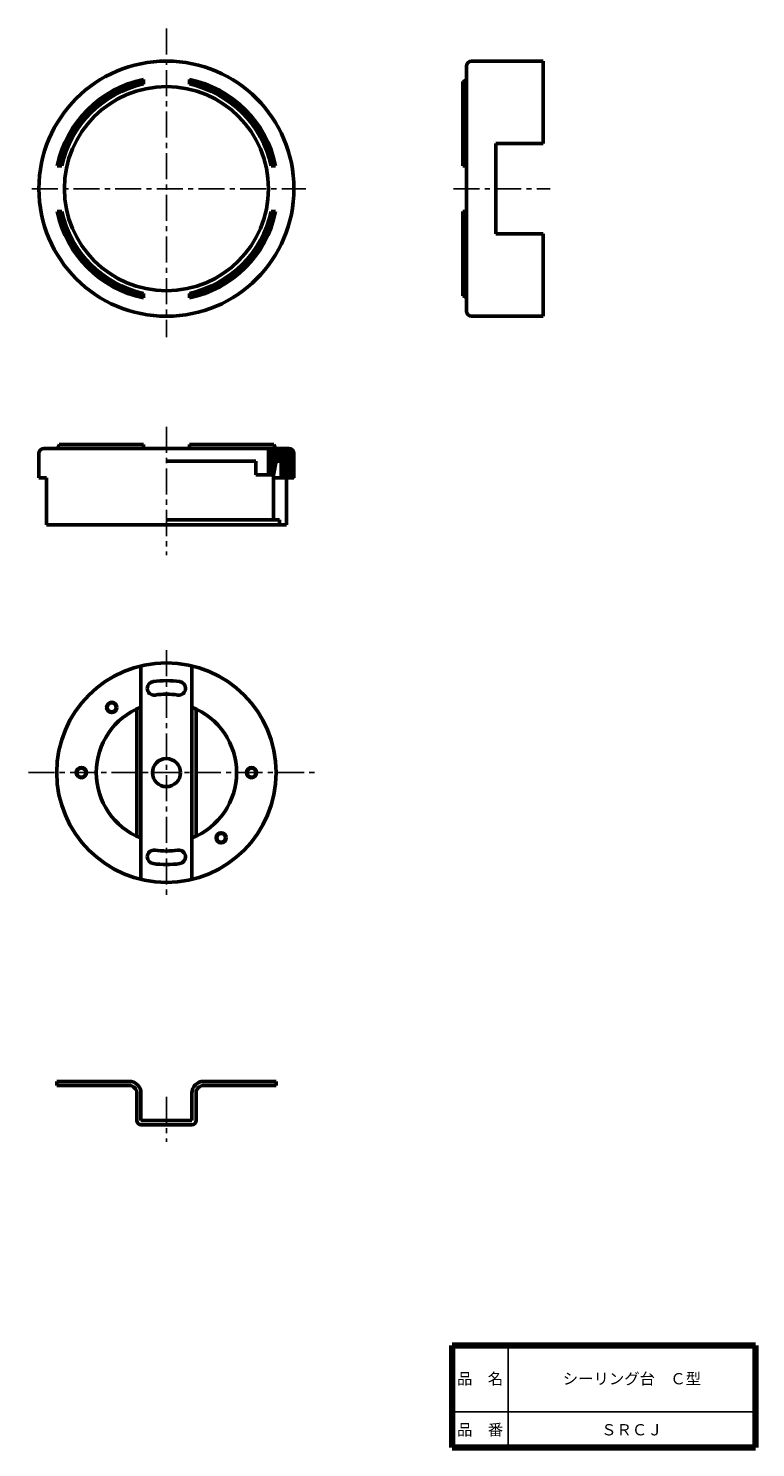
# Model space of a CAD drawing. Units: millimetres. Extents: x 210 to 495, y 40 to 596.
import ezdxf

# ---------------------------------------------------------------- set-up
doc = ezdxf.new("R2010")
doc.units = ezdxf.units.MM
doc.header["$LTSCALE"] = 0.321176
doc.linetypes.add('CENTER', pattern=[50.8, 31.75, -6.35, 6.35, -6.35])
doc.layers.add('NoLayerName_001', color=7, linetype='Continuous')
doc.layers.add('NoLayerName_002', color=7, linetype='Continuous')
doc.styles.get("Standard").update_dxf_attribs({"font": 'txt', "bigfont": 'extfont2'})

# ---------------------------------------------------------------- blocks, each defined once
blk = doc.blocks.new('*X1')
at = {"layer": 'NoLayerName_001', "color": 8, "linetype": 'Continuous', "lineweight": 50}
for p, q in [((0, 3.67), (7.83, 11.5)), ((0, 4.38), (7.12, 11.5)), ((0, 5.09), (6.41, 11.5)), ((0, 5.79), (5.71, 11.5)), ((0, 6.5), (5, 11.5)), ((0, 7.21), (4.29, 11.5)), ((0, 7.91), (3.59, 11.5)), ((0, 8.62), (2.88, 11.5)), ((0, 9.33), (2.17, 11.5)), ((0, 10.04), (1.46, 11.5)), ((0, 10.74), (0.76, 11.5)), ((0, 11.45), (0.05, 11.5)), ((3.54, 6.5), (8.48, 11.44)), ((4.24, 6.5), (8.98, 11.24)), ((0, 2.96), (2.88, 5.84)), ((4.95, 6.5), (9.39, 10.94)), ((5, 5.84), (9.7, 10.55)), ((5, 5.14), (9.92, 10.06)), ((5, 4.43), (10, 9.43)), ((5, 3.72), (10, 8.72)), ((5, 3.01), (10, 8.01)), ((5, 2.31), (10, 7.31)), ((5, 1.6), (10, 6.6)), ((5, 0.89), (10, 5.89)), ((0, 2.26), (2.71, 4.97)), ((0, 1.55), (2.55, 4.1)), ((0.36, 1.2), (2.38, 3.23)), ((1.06, 1.2), (2.22, 2.35)), ((1.77, 1.2), (2.05, 1.48)), ((5, 0.19), (10, 5.19)), ((5.52, 0), (10, 4.48)), ((6.23, 0), (10, 3.77)), ((6.93, 0), (10, 3.07)), ((7.64, 0), (10, 2.36)), ((8.35, 0), (10, 1.65)), ((9.06, 0), (10, 0.94)), ((9.76, 0), (10, 0.24))]:
    blk.add_line(p, q, dxfattribs=at)

msp = doc.modelspace()

# ---------------------------------------------------------------- linework, layer by layer
at = {"layer": 'NoLayerName_001', "color": 2, "linetype": 'CENTER', "lineweight": 25}
for p, q in [((264.41, 596.22), (264.41, 475.24)), ((211.7, 533.4), (319.07, 533.4)), ((376.95, 533.4), (414.83, 533.4)), ((264.41, 440.1), (264.41, 389.79)), ((264.41, 352.5), (264.41, 254.67)), ((210.29, 304.54), (324.18, 304.54)), ((264.41, 177.45), (264.41, 159.88))]:
    msp.add_line(p, q, dxfattribs=at)
at = {"layer": 'NoLayerName_001', "color": 3, "linetype": 'Continuous', "lineweight": 50}
for p, q in [((382.06, 581.4), (382.06, 485.4)), ((384.06, 583.4), (412.06, 583.4)), ((412.06, 551.15), (412.06, 583.4)), ((255.41, 576.21), (255.41, 574.42)), ((273.41, 574.42), (273.41, 576.21)), ((380.56, 575.45), (382.06, 576.21)), ((380.56, 542.4), (380.56, 575.45)), ((393.56, 533.4), (393.56, 551.15)), ((393.56, 551.15), (412.06, 551.15)), ((223.39, 542.4), (221.6, 542.4)), ((307.22, 542.4), (305.43, 542.4)), ((380.56, 542.4), (382.06, 542.4)), ((393.56, 533.4), (393.56, 515.65)), ((223.39, 524.4), (221.6, 524.4)), ((307.22, 524.4), (305.43, 524.4)), ((380.56, 524.4), (382.06, 524.4)), ((380.56, 524.4), (380.56, 491.35)), ((393.56, 515.65), (412.06, 515.65)), ((412.06, 483.4), (412.06, 515.65)), ((255.41, 490.58), (255.41, 492.37)), ((273.41, 492.37), (273.41, 490.58)), ((380.56, 491.35), (382.06, 490.58)), ((384.06, 483.4), (412.06, 483.4)), ((214.41, 420.09), (214.41, 429.59)), ((312.41, 431.59), (216.41, 431.59)), ((222.36, 433.09), (221.6, 431.59)), ((255.41, 433.09), (222.36, 433.09)), ((255.41, 433.09), (255.41, 431.59)), ((273.41, 433.09), (306.46, 433.09)), ((273.41, 433.09), (273.41, 431.59)), ((304.41, 421.29), (304.41, 431.59)), ((306.46, 433.09), (307.22, 431.59)), ((314.41, 420.09), (314.41, 429.59)), ((299.41, 426.59), (264.41, 426.59)), ((299.41, 421.29), (299.41, 426.59)), ((307.41, 426.59), (306.41, 421.29)), ((309.41, 426.59), (307.41, 426.59)), ((309.41, 426.59), (309.41, 420.09)), ((217.41, 420.09), (214.41, 420.09)), ((217.41, 401.59), (217.41, 420.09)), ((299.41, 421.29), (306.41, 421.29)), ((306.41, 421.29), (306.41, 403.59)), ((306.41, 420.09), (314.41, 420.09)), ((311.41, 401.59), (311.41, 420.09)), ((217.41, 401.59), (311.41, 401.59)), ((264.41, 403.59), (308.76, 403.59)), ((308.76, 403.59), (308.76, 401.59)), ((254.41, 262.72), (254.41, 346.36)), ((274.41, 262.72), (274.41, 346.36)), ((252.81, 279.61), (252.81, 329.48)), ((276.01, 279.61), (276.01, 329.48)), ((249.81, 183.54), (221.41, 183.54)), ((221.41, 183.54), (221.41, 181.94)), ((249.81, 181.94), (221.41, 181.94)), ((252.81, 178.94), (252.81, 168.14)), ((254.41, 178.94), (254.41, 168.14)), ((274.41, 178.94), (274.41, 168.14)), ((276.01, 178.94), (276.01, 168.14)), ((279.01, 183.54), (307.41, 183.54)), ((279.01, 181.94), (307.41, 181.94)), ((307.41, 181.94), (307.41, 183.54)), ((274.41, 168.14), (254.41, 168.14)), ((274.41, 166.54), (254.41, 166.54))]:
    msp.add_line(p, q, dxfattribs=at)
for centre, radius in [((264.41, 533.4), 50), ((264.41, 533.4), 40), ((264.41, 304.54), 43), ((242.97, 330.09), 2), ((242.97, 330.09), 1.75), ((231.06, 304.54), 2), ((231.06, 304.54), 1.75), ((264.41, 304.54), 5.5), ((297.76, 304.54), 2), ((297.76, 304.54), 1.75), ((285.85, 278.99), 2), ((285.85, 278.99), 1.75)]:
    msp.add_circle(centre, radius, dxfattribs=at)
for centre, radius, start, end in [((384.06, 581.4), 2, 90, 180), ((264.41, 533.4), 43.75, 101.8713, 168.1287), ((264.41, 533.4), 43, 102.0815, 167.9185), ((264.41, 533.4), 42, 102.3736, 167.6264), ((264.41, 533.4), 43.75, 11.8713, 78.1287), ((264.41, 533.4), 43, 12.0815, 77.9185), ((264.41, 533.4), 42, 12.3736, 77.6264), ((264.41, 533.4), 43.75, 191.8713, 258.1287), ((264.41, 533.4), 43, 192.0815, 257.9185), ((264.41, 533.4), 42, 192.3736, 257.6264), ((264.41, 533.4), 43.75, 281.8713, 348.1287), ((264.41, 533.4), 43, 282.0815, 347.9185), ((264.41, 533.4), 42, 282.3736, 347.6264), ((384.06, 485.4), 2, 180, 270), ((216.41, 429.59), 2, 90, 180), ((312.41, 429.59), 2, 0, 90), ((259.56, 337.57), 2.65, 98.362, 180), ((264.41, 304.58), 36, 81.638, 98.362), ((269.26, 337.57), 2.65, 0, 81.638), ((259.56, 337.57), 2.65, 180, 278.362), ((264.41, 304.58), 30.7, 81.638, 98.362), ((269.26, 337.57), 2.65, 261.638, 0), ((264.41, 304.54), 27.5, 111.3237, 248.6763), ((264.41, 304.54), 27.5, 291.3237, 68.6763), ((259.56, 271.51), 2.65, 81.638, 180), ((264.41, 304.51), 30.7, 261.638, 278.362), ((269.26, 271.51), 2.65, 0, 98.362), ((259.56, 271.51), 2.65, 180, 261.638), ((264.41, 304.51), 36, 261.638, 278.362), ((269.26, 271.51), 2.65, 278.362, 360), ((249.81, 178.94), 4.6, 0, 90), ((249.81, 178.94), 3, 0, 90), ((279.01, 178.94), 4.6, 90, 180), ((279.01, 178.94), 3, 90, 180), ((254.41, 168.14), 1.6, 180, 270), ((274.41, 168.14), 1.6, 270, 0)]:
    msp.add_arc(centre, radius, start, end, dxfattribs=at)
at = {"layer": 'NoLayerName_002', "color": 7, "linetype": 'Continuous', "lineweight": 100}
for p, q in [((495.37, 80), (376.37, 80)), ((376.37, 80), (376.37, 40)), ((495.37, 80), (495.37, 40)), ((376.37, 40), (495.37, 40))]:
    msp.add_line(p, q, dxfattribs=at)
at = {"layer": 'NoLayerName_002', "color": 7, "linetype": 'Continuous', "lineweight": 25}
for p, q in [((398.37, 80), (398.37, 40)), ((376.37, 54), (495.37, 54))]:
    msp.add_line(p, q, dxfattribs=at)

# ---------------------------------------------------------------- block references
at = {"color": 8, "linetype": 'Continuous', "lineweight": 50}
msp.add_blockref('*X1', (304.41, 420.09), dxfattribs=at)

# ---------------------------------------------------------------- texts
at = {"layer": 'NoLayerName_001', "color": 7, "lineweight": 50, "char_height": 4.4138, "attachment_point": 5, "line_spacing_factor": 0.779633}
for s, insert, width in [('\\fMS PGothic|b0|c128|p50;\\A1;シーリング台\u3000Ｃ型', (446.87, 67), 53.125), ('\\fMS PGothic|b0|c128|p50;\\A1;ＳＲＣＪ', (446.87, 47), 19.55)]:
    msp.add_mtext(s, dxfattribs=dict(at, insert=insert, width=width))
at = {"layer": 'NoLayerName_002', "color": 7, "lineweight": 50, "char_height": 4.4138, "width": 18.275, "attachment_point": 5, "line_spacing_factor": 0.779633}
for s, insert in [('\\fMS PGothic|b0|c128|p50;\\A1;品\u3000名', (387.37, 67)), ('\\fMS PGothic|b0|c128|p50;\\A1;品\u3000番', (387.37, 47))]:
    msp.add_mtext(s, dxfattribs=dict(at, insert=insert))

doc.saveas('drawing.dxf')
